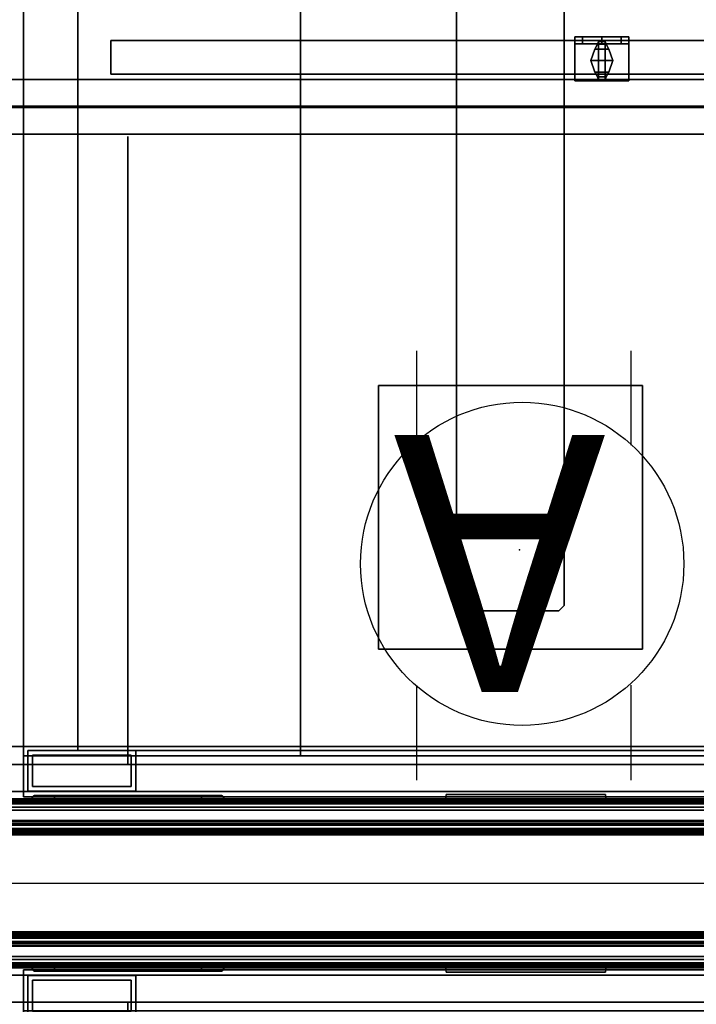
# Model space of a CAD drawing. Units: inches. Extents: x -2 to 154, y -6 to 124.
# Drawn here: x 130 to 143, y 60 to 78 of the extents above; entities that cross this region are included whole.
import ezdxf

# ---------------------------------------------------------------- set-up
doc = ezdxf.new("R2010")
doc.units = ezdxf.units.IN
doc.header["$MEASUREMENT"] = 0
for name, color, linetype in [('ELEC', 1, 'Continuous'), ('PHWALL', 7, 'Continuous'), ('PHWALL-RACEWAY', 7, 'Continuous'), ('STORAGE', 4, 'Continuous'), ('STORAGE-BASE', 4, 'Continuous'), ('STORAGE-DOOR', 4, 'Continuous'), ('STORAGE-END', 4, 'Continuous'), ('STORAGE-LOCK', 4, 'Continuous'), ('STORAGE-PULL', 4, 'Continuous'), ('STORAGE-SUPPORT', 4, 'Continuous'), ('STORAGE-TOPLAMINATE', 4, 'Continuous'), ('TILE', 3, 'Continuous'), ('TILE-HOOK', 3, 'Continuous'), ('TILE-REVEAL', 3, 'Continuous'), ('TOPCAP', 6, 'Continuous'), ('WKSURF-LAM', 6, 'Continuous'), ('WKSURF-TOPEDGE', 6, 'Continuous')]:
    doc.layers.add(name, color=color, linetype=linetype)
doc.styles.get("Standard").update_dxf_attribs({"font": 'arial.ttf'})

# ---------------------------------------------------------------- blocks, each defined once
blk = doc.blocks.new('VFT110_6836J_0T')
at = {"layer": 'PHWALL'}
for points in [[(0, -0.54, 4), (36, -0.54, 4), (36, -2.54, 4), (0, -2.54, 4)], [(36, -0.54, 65.395), (0, -0.54, 65.395), (0, -2.54, 65.395), (36, -2.54, 65.395)], [(34.25, -2.54, 5.295), (34.25, -0.54, 5.295), (1.75, -0.54, 5.295), (1.75, -2.54, 5.295)], [(34.25, -0.54, 4), (1.75, -0.54, 4), (1.75, -0.54, 5.295), (34.25, -0.54, 5.295)], [(34.25, -0.54, 64.1), (1.75, -0.54, 64.1), (1.75, -0.54, 65.395), (34.25, -0.54, 65.395)], [(34.25, -0.54, 64.1), (34.25, -2.54, 64.1), (1.75, -2.54, 64.1), (1.75, -0.54, 64.1)], [(34.25, -2.54, 5.295), (1.75, -2.54, 5.295), (1.75, -2.54, 4), (34.25, -2.54, 4)], [(1.75, -2.54, 64.1), (34.25, -2.54, 64.1), (34.25, -2.54, 65.395), (1.75, -2.54, 65.395)]]:
    blk.add_3dface(points, dxfattribs=at)
at = {"layer": 'PHWALL-RACEWAY'}
for points in [[(0.045, 0, 0.688), (0.045, 0, 3.862), (35.955, 0, 3.862), (35.955, 0, 0.688)], [(0.045, 0, 0.688), (35.955, 0, 0.688), (35.955, -0.125, 0.562), (0.045, -0.125, 0.562)], [(0.045, -0.125, 3.987), (35.955, -0.125, 3.987), (35.955, 0, 3.862), (0.045, 0, 3.862)], [(16.198, 0.01, 1.376), (16.198, 0.01, 3.051), (16.258, 0.09, 3.051), (16.258, 0.09, 1.376)], [(19.364, 0.01, 0.938), (16.636, 0.01, 0.938), (16.636, 0.09, 0.997), (19.364, 0.09, 0.997)], [(16.636, 0.01, 3.489), (19.364, 0.01, 3.489), (19.364, 0.09, 3.43), (16.636, 0.09, 3.43)], [(19.802, 0.01, 3.051), (19.802, 0.01, 1.376), (19.742, 0.09, 1.376), (19.742, 0.09, 3.051)], [(23.904, 0.11, 1.294), (23.894, 0.01, 1.283), (23.894, 0.01, 3.184), (23.904, 0.11, 3.173)], [(26.876, 0.01, 1.283), (23.894, 0.01, 1.283), (23.904, 0.11, 1.294), (26.866, 0.11, 1.294)], [(23.904, 0.11, 3.173), (23.894, 0.01, 3.184), (26.876, 0.01, 3.184), (26.866, 0.11, 3.173)], [(23.904, 0.11, 1.294), (23.904, 0.11, 3.173), (26.866, 0.11, 3.173), (26.866, 0.11, 1.294)], [(26.876, 0.01, 1.283), (26.866, 0.11, 1.294), (26.866, 0.11, 3.173), (26.876, 0.01, 3.184)], [(0.045, -0.375, 0.562), (0.045, -0.125, 0.562), (35.955, -0.125, 0.562), (35.955, -0.375, 0.562)], [(0.045, -0.125, 3.987), (0.045, -0.375, 3.987), (35.955, -0.375, 3.987), (35.955, -0.125, 3.987)], [(0.045, -0.375, 0.562), (35.955, -0.375, 0.562), (35.955, -0.375, 1), (0.045, -0.375, 1)], [(0.045, -0.375, 3.562), (35.955, -0.375, 3.562), (35.955, -0.375, 3.987), (0.045, -0.375, 3.987)], [(35.955, -2.955, 0.562), (0.045, -2.955, 0.562), (0.045, -2.705, 0.562), (35.955, -2.705, 0.562)], [(35.955, -2.705, 1), (35.955, -2.705, 0.562), (0.045, -2.705, 0.562), (0.045, -2.705, 1)], [(35.955, -2.705, 3.987), (35.955, -2.705, 3.562), (0.045, -2.705, 3.562), (0.045, -2.705, 3.987)], [(35.955, -2.705, 3.987), (0.045, -2.705, 3.987), (0.045, -2.955, 3.987), (35.955, -2.955, 3.987)], [(35.955, -2.955, 0.562), (35.955, -3.08, 0.688), (0.045, -3.08, 0.688), (0.045, -2.955, 0.562)], [(35.955, -3.08, 3.862), (35.955, -2.955, 3.987), (0.045, -2.955, 3.987), (0.045, -3.08, 3.862)], [(35.955, -3.08, 3.862), (0.045, -3.08, 3.862), (0.045, -3.08, 0.688), (35.955, -3.08, 0.688)], [(16.198, -3.09, 3.051), (16.198, -3.09, 1.376), (16.258, -3.17, 1.376), (16.258, -3.17, 3.051)], [(16.636, -3.09, 0.938), (19.364, -3.09, 0.938), (19.364, -3.17, 0.997), (16.636, -3.17, 0.997)], [(19.364, -3.09, 3.489), (16.636, -3.09, 3.489), (16.636, -3.17, 3.43), (19.364, -3.17, 3.43)], [(19.802, -3.09, 1.376), (19.802, -3.09, 3.051), (19.742, -3.17, 3.051), (19.742, -3.17, 1.376)], [(23.894, -3.09, 3.184), (23.894, -3.09, 1.283), (23.904, -3.19, 1.294), (23.904, -3.19, 3.173)], [(23.904, -3.19, 1.294), (23.894, -3.09, 1.283), (26.876, -3.09, 1.283), (26.866, -3.19, 1.294)], [(26.876, -3.09, 3.184), (23.894, -3.09, 3.184), (23.904, -3.19, 3.173), (26.866, -3.19, 3.173)], [(26.866, -3.19, 3.173), (26.866, -3.19, 1.294), (26.876, -3.09, 1.283), (26.876, -3.09, 3.184)], [(26.866, -3.19, 3.173), (23.904, -3.19, 3.173), (23.904, -3.19, 1.294), (26.866, -3.19, 1.294)]]:
    blk.add_3dface(points, dxfattribs=at)
for points, invisible_edges in [([(16.257, 0.01, 1.156), (16.198, 0.01, 1.376), (16.258, 0.09, 1.376), (16.309, 0.09, 1.186)], 8), ([(16.198, 0.01, 3.051), (16.257, 0.01, 3.271), (16.309, 0.09, 3.241), (16.258, 0.09, 3.051)], 2), ([(16.417, 0.01, 0.996), (16.257, 0.01, 1.156), (16.309, 0.09, 1.186), (16.447, 0.09, 1.048)], 10), ([(16.257, 0.01, 3.271), (16.417, 0.01, 3.431), (16.447, 0.09, 3.379), (16.309, 0.09, 3.241)], 10), ([(16.448, 0.09, 1.641), (16.258, 0.09, 1.376), (16.258, 0.09, 3.051), (16.448, 0.09, 2.786)], 5), ([(16.492, 0.09, 1.477), (16.309, 0.09, 1.186), (16.258, 0.09, 1.376), (16.448, 0.09, 1.641)], 5), ([(16.258, 0.09, 3.051), (16.309, 0.09, 3.241), (16.492, 0.09, 2.95), (16.448, 0.09, 2.786)], 10), ([(16.612, 0.09, 1.356), (16.447, 0.09, 1.048), (16.309, 0.09, 1.186), (16.492, 0.09, 1.477)], 5), ([(16.309, 0.09, 3.241), (16.447, 0.09, 3.379), (16.612, 0.09, 3.071), (16.492, 0.09, 2.95)], 10), ([(16.636, 0.01, 0.938), (16.417, 0.01, 0.996), (16.447, 0.09, 1.048), (16.636, 0.09, 0.997)], 2), ([(16.417, 0.01, 3.431), (16.636, 0.01, 3.489), (16.636, 0.09, 3.43), (16.447, 0.09, 3.379)], 8), ([(16.776, 0.09, 1.313), (16.636, 0.09, 0.997), (16.447, 0.09, 1.048), (16.612, 0.09, 1.356)], 5), ([(16.447, 0.09, 3.379), (16.636, 0.09, 3.43), (16.776, 0.09, 3.114), (16.612, 0.09, 3.071)], 10), ([(16.492, 0.09, 2.95), (16.492, 0.09, 1.477), (16.448, 0.09, 1.641), (16.448, 0.09, 2.786)], 1), ([(16.492, 0.09, 2.95), (16.612, 0.09, 3.071), (16.612, 0.09, 1.356), (16.492, 0.09, 1.477)], 10), ([(16.776, 0.09, 3.114), (16.776, 0.09, 1.313), (16.612, 0.09, 1.356), (16.612, 0.09, 3.071)], 5), ([(19.224, 0.09, 1.313), (19.364, 0.09, 0.997), (16.636, 0.09, 0.997), (16.776, 0.09, 1.313)], 5), ([(16.776, 0.09, 3.114), (16.636, 0.09, 3.43), (19.364, 0.09, 3.43), (19.224, 0.09, 3.114)], 5), ([(16.776, 0.09, 3.114), (19.224, 0.09, 3.114), (19.224, 0.09, 1.313), (16.776, 0.09, 1.313)], 10), ([(19.388, 0.09, 3.071), (19.388, 0.09, 1.356), (19.224, 0.09, 1.313), (19.224, 0.09, 3.114)], 5), ([(19.388, 0.09, 1.356), (19.553, 0.09, 1.048), (19.364, 0.09, 0.997), (19.224, 0.09, 1.313)], 5), ([(19.224, 0.09, 3.114), (19.364, 0.09, 3.43), (19.553, 0.09, 3.379), (19.388, 0.09, 3.071)], 5), ([(19.364, 0.01, 0.938), (19.364, 0.09, 0.997), (19.553, 0.09, 1.048), (19.583, 0.01, 0.996)], 4), ([(19.364, 0.01, 3.489), (19.583, 0.01, 3.431), (19.553, 0.09, 3.379), (19.364, 0.09, 3.43)], 2), ([(19.388, 0.09, 3.071), (19.508, 0.09, 2.95), (19.508, 0.09, 1.477), (19.388, 0.09, 1.356)], 10), ([(19.508, 0.09, 1.477), (19.691, 0.09, 1.186), (19.553, 0.09, 1.048), (19.388, 0.09, 1.356)], 5), ([(19.388, 0.09, 3.071), (19.553, 0.09, 3.379), (19.691, 0.09, 3.241), (19.508, 0.09, 2.95)], 5), ([(19.552, 0.09, 2.786), (19.552, 0.09, 1.641), (19.508, 0.09, 1.477), (19.508, 0.09, 2.95)], 4), ([(19.552, 0.09, 1.641), (19.742, 0.09, 1.376), (19.691, 0.09, 1.186), (19.508, 0.09, 1.477)], 5), ([(19.508, 0.09, 2.95), (19.691, 0.09, 3.241), (19.742, 0.09, 3.051), (19.552, 0.09, 2.786)], 5), ([(19.552, 0.09, 2.786), (19.742, 0.09, 3.051), (19.742, 0.09, 1.376), (19.552, 0.09, 1.641)], 5), ([(19.583, 0.01, 0.996), (19.553, 0.09, 1.048), (19.691, 0.09, 1.186), (19.743, 0.01, 1.156)], 5), ([(19.583, 0.01, 3.431), (19.743, 0.01, 3.271), (19.691, 0.09, 3.241), (19.553, 0.09, 3.379)], 10), ([(19.743, 0.01, 1.156), (19.691, 0.09, 1.186), (19.742, 0.09, 1.376), (19.802, 0.01, 1.376)], 1), ([(19.743, 0.01, 3.271), (19.802, 0.01, 3.051), (19.742, 0.09, 3.051), (19.691, 0.09, 3.241)], 8), ([(16.257, -3.09, 1.156), (16.309, -3.17, 1.186), (16.258, -3.17, 1.376), (16.198, -3.09, 1.376)], 1), ([(16.257, -3.09, 3.271), (16.198, -3.09, 3.051), (16.258, -3.17, 3.051), (16.309, -3.17, 3.241)], 8), ([(16.417, -3.09, 0.996), (16.447, -3.17, 1.048), (16.309, -3.17, 1.186), (16.257, -3.09, 1.156)], 5), ([(16.417, -3.09, 3.431), (16.257, -3.09, 3.271), (16.309, -3.17, 3.241), (16.447, -3.17, 3.379)], 10), ([(16.636, -3.09, 0.938), (16.636, -3.17, 0.997), (16.447, -3.17, 1.048), (16.417, -3.09, 0.996)], 4), ([(16.636, -3.09, 3.489), (16.417, -3.09, 3.431), (16.447, -3.17, 3.379), (16.636, -3.17, 3.43)], 2), ([(19.364, -3.09, 0.938), (19.583, -3.09, 0.996), (19.553, -3.17, 1.048), (19.364, -3.17, 0.997)], 2), ([(19.583, -3.09, 3.431), (19.364, -3.09, 3.489), (19.364, -3.17, 3.43), (19.553, -3.17, 3.379)], 8), ([(19.583, -3.09, 0.996), (19.743, -3.09, 1.156), (19.691, -3.17, 1.186), (19.553, -3.17, 1.048)], 10), ([(19.743, -3.09, 3.271), (19.583, -3.09, 3.431), (19.553, -3.17, 3.379), (19.691, -3.17, 3.241)], 10), ([(19.743, -3.09, 1.156), (19.802, -3.09, 1.376), (19.742, -3.17, 1.376), (19.691, -3.17, 1.186)], 8), ([(19.802, -3.09, 3.051), (19.743, -3.09, 3.271), (19.691, -3.17, 3.241), (19.742, -3.17, 3.051)], 2), ([(16.448, -3.17, 2.786), (16.258, -3.17, 3.051), (16.258, -3.17, 1.376), (16.448, -3.17, 1.641)], 5), ([(16.448, -3.17, 1.641), (16.258, -3.17, 1.376), (16.309, -3.17, 1.186), (16.492, -3.17, 1.477)], 5), ([(16.492, -3.17, 2.95), (16.309, -3.17, 3.241), (16.258, -3.17, 3.051), (16.448, -3.17, 2.786)], 5), ([(16.492, -3.17, 1.477), (16.309, -3.17, 1.186), (16.447, -3.17, 1.048), (16.612, -3.17, 1.356)], 5), ([(16.612, -3.17, 3.071), (16.447, -3.17, 3.379), (16.309, -3.17, 3.241), (16.492, -3.17, 2.95)], 5), ([(16.612, -3.17, 1.356), (16.447, -3.17, 1.048), (16.636, -3.17, 0.997), (16.776, -3.17, 1.313)], 5), ([(16.776, -3.17, 3.114), (16.636, -3.17, 3.43), (16.447, -3.17, 3.379), (16.612, -3.17, 3.071)], 5), ([(16.448, -3.17, 2.786), (16.448, -3.17, 1.641), (16.492, -3.17, 1.477), (16.492, -3.17, 2.95)], 4), ([(16.612, -3.17, 3.071), (16.492, -3.17, 2.95), (16.492, -3.17, 1.477), (16.612, -3.17, 1.356)], 10), ([(16.612, -3.17, 3.071), (16.612, -3.17, 1.356), (16.776, -3.17, 1.313), (16.776, -3.17, 3.114)], 5), ([(16.776, -3.17, 1.313), (16.636, -3.17, 0.997), (19.364, -3.17, 0.997), (19.224, -3.17, 1.313)], 5), ([(19.224, -3.17, 3.114), (19.364, -3.17, 3.43), (16.636, -3.17, 3.43), (16.776, -3.17, 3.114)], 5), ([(19.224, -3.17, 3.114), (16.776, -3.17, 3.114), (16.776, -3.17, 1.313), (19.224, -3.17, 1.313)], 10), ([(19.224, -3.17, 3.114), (19.224, -3.17, 1.313), (19.388, -3.17, 1.356), (19.388, -3.17, 3.071)], 5), ([(19.224, -3.17, 1.313), (19.364, -3.17, 0.997), (19.553, -3.17, 1.048), (19.388, -3.17, 1.356)], 5), ([(19.553, -3.17, 3.379), (19.364, -3.17, 3.43), (19.224, -3.17, 3.114), (19.388, -3.17, 3.071)], 10), ([(19.508, -3.17, 2.95), (19.388, -3.17, 3.071), (19.388, -3.17, 1.356), (19.508, -3.17, 1.477)], 10), ([(19.388, -3.17, 1.356), (19.553, -3.17, 1.048), (19.691, -3.17, 1.186), (19.508, -3.17, 1.477)], 5), ([(19.691, -3.17, 3.241), (19.553, -3.17, 3.379), (19.388, -3.17, 3.071), (19.508, -3.17, 2.95)], 10), ([(19.508, -3.17, 2.95), (19.508, -3.17, 1.477), (19.552, -3.17, 1.641), (19.552, -3.17, 2.786)], 1), ([(19.508, -3.17, 1.477), (19.691, -3.17, 1.186), (19.742, -3.17, 1.376), (19.552, -3.17, 1.641)], 5), ([(19.742, -3.17, 3.051), (19.691, -3.17, 3.241), (19.508, -3.17, 2.95), (19.552, -3.17, 2.786)], 10), ([(19.552, -3.17, 1.641), (19.742, -3.17, 1.376), (19.742, -3.17, 3.051), (19.552, -3.17, 2.786)], 5)]:
    blk.add_3dface(points, dxfattribs=dict(at, invisible_edges=invisible_edges))
blk = doc.blocks.new('VFT112_36AP_0T')
at = {"layer": 'TOPCAP'}
for points in [[(0.087, 0, 0.54), (35.913, 0, 0.54), (35.913, 0, 0.29), (0.087, 0, 0.29)], [(0.087, 0, 0.29), (35.913, 0, 0.29), (35.913, -3.081, 0.29), (0.087, -3.081, 0.29)], [(35.913, 0, 0.54), (0.087, 0, 0.54), (0.087, -0.016, 0.602), (35.913, -0.016, 0.602)], [(35.913, -0.016, 0.602), (0.087, -0.016, 0.602), (0.087, -0.062, 0.648), (35.913, -0.062, 0.648)], [(35.913, -0.062, 0.648), (0.087, -0.062, 0.648), (0.087, -0.125, 0.665), (35.913, -0.125, 0.665)], [(0.087, -0.125, 0.665), (0.087, -2.956, 0.665), (35.913, -2.956, 0.665), (35.913, -0.125, 0.665)], [(0.087, -2.956, 0.665), (0.087, -3.018, 0.648), (35.913, -3.018, 0.648), (35.913, -2.956, 0.665)], [(0.087, -3.018, 0.648), (0.087, -3.064, 0.602), (35.913, -3.064, 0.602), (35.913, -3.018, 0.648)], [(0.087, -3.064, 0.602), (0.087, -3.081, 0.54), (35.913, -3.081, 0.54), (35.913, -3.064, 0.602)], [(35.913, -3.081, 0.54), (0.087, -3.081, 0.54), (0.087, -3.081, 0.29), (35.913, -3.081, 0.29)]]:
    blk.add_3dface(points, dxfattribs=at)
blk = doc.blocks.new('VFT180_6336T_0T')
at = {"layer": 'TILE'}
for points in [[(0.26, 0.432, 0.044), (0.26, 0.432, 62.796), (35.74, 0.432, 62.796), (35.74, 0.432, 0.044)], [(35.74, 0.057, 0.044), (0.26, 0.057, 0.044), (0.26, 0.432, 0.044), (35.74, 0.432, 0.044)], [(0.26, 0.432, 62.796), (0.26, 0.057, 62.796), (35.74, 0.057, 62.796), (35.74, 0.432, 62.796)], [(35.74, 0.057, 0.044), (35.74, 0.057, 62.796), (0.26, 0.057, 62.796), (0.26, 0.057, 0.044)]]:
    blk.add_3dface(points, dxfattribs=at)
at = {"layer": 'TILE-HOOK'}
for points in [[(35.365, 0.642, 63.144), (0.635, 0.642, 63.144), (0.635, 0.592, 63.23), (35.365, 0.592, 63.23)], [(35.365, 0.642, 63.144), (35.365, 0.615, 63.13), (0.635, 0.615, 63.13), (0.635, 0.642, 63.144)], [(35.365, 0.567, 63.214), (0.635, 0.565, 63.216), (0.635, 0.615, 63.13), (35.365, 0.615, 63.13)], [(35.365, 0.614, 63.394), (0.635, 0.614, 63.394), (0.635, 0.61, 63.449), (35.365, 0.61, 63.449)], [(35.365, 0.585, 63.278), (0.635, 0.585, 63.278), (0.635, 0.614, 63.394), (35.365, 0.614, 63.394)], [(35.365, 0.61, 63.449), (0.635, 0.61, 63.449), (0.635, 0.576, 63.493), (35.365, 0.576, 63.493)], [(35.365, 0.585, 63.278), (35.365, 0.592, 63.23), (0.635, 0.592, 63.23), (0.635, 0.585, 63.278)], [(35.365, 0.584, 63.401), (0.635, 0.584, 63.401), (0.635, 0.556, 63.285), (35.365, 0.556, 63.285)], [(35.365, 0.584, 63.401), (35.365, 0.573, 63.455), (0.635, 0.573, 63.455), (0.635, 0.584, 63.401)], [(35.365, 0.576, 63.493), (0.635, 0.576, 63.493), (0.635, 0.523, 63.509), (35.365, 0.523, 63.509)], [(0.635, 0.573, 63.455), (0.635, 0.523, 63.479), (35.365, 0.523, 63.479), (35.365, 0.573, 63.455)], [(35.365, 0.567, 63.214), (35.365, 0.556, 63.285), (0.635, 0.556, 63.285), (0.635, 0.565, 63.216)], [(35.365, 0.463, 63.479), (0.635, 0.463, 63.479), (0.635, 0.523, 63.479), (35.365, 0.523, 63.479)], [(0.635, 0.463, 63.509), (35.365, 0.463, 63.509), (35.365, 0.523, 63.509), (0.635, 0.523, 63.509)], [(35.365, 0.463, 63.479), (35.365, 0.463, 63.089), (0.635, 0.463, 63.089), (0.635, 0.463, 63.479)], [(0.635, 0.463, 63.509), (0.635, 0.433, 63.479), (35.365, 0.433, 63.479), (35.365, 0.463, 63.509)], [(35.365, 0.393, 62.994), (0.635, 0.393, 62.994), (0.635, 0.433, 62.954), (35.365, 0.433, 62.954)], [(0.635, 0.433, 63.099), (35.365, 0.433, 63.099), (35.365, 0.433, 63.479), (0.635, 0.433, 63.479)], [(0.635, 0.433, 63.099), (0.635, 0.393, 63.059), (35.365, 0.393, 63.059), (35.365, 0.433, 63.099)], [(35.365, 0.433, 62.274), (35.365, 0.433, 62.954), (0.635, 0.433, 62.954), (0.635, 0.433, 62.274)], [(35.365, 0.393, 62.994), (35.365, 0.181, 62.994), (0.635, 0.181, 62.994), (0.635, 0.393, 62.994)], [(0.635, 0.181, 63.059), (35.365, 0.181, 63.059), (35.365, 0.393, 63.059), (0.635, 0.393, 63.059)]]:
    blk.add_3dface(points, dxfattribs=at)
at = {"layer": 'TILE-REVEAL'}
for points in [[(35.74, 0.393, 62.964), (35.74, 0.026, 62.964), (0.26, 0.026, 62.964), (0.26, 0.393, 62.964)], [(0.26, 0.026, 63.089), (35.74, 0.026, 63.089), (35.74, 0.393, 63.089), (0.26, 0.393, 63.089)], [(0.26, -0.002, 63.043), (0.26, 0.026, 63.059), (35.74, 0.026, 63.059), (35.74, -0.002, 63.043)], [(0.26, 0.026, 62.994), (0.26, -0.002, 63.011), (35.74, -0.002, 63.011), (35.74, 0.026, 62.994)], [(0.26, -0.028, 62.996), (0.26, 0.026, 62.964), (35.74, 0.026, 62.964), (35.74, -0.028, 62.996)], [(0.26, 0.026, 63.089), (0.26, -0.028, 63.058), (35.74, -0.028, 63.058), (35.74, 0.026, 63.089)], [(0.26, -0.002, 63.011), (0.26, -0.002, 63.043), (35.74, -0.002, 63.043), (35.74, -0.002, 63.011)], [(0.26, -0.028, 63.058), (0.26, -0.028, 62.996), (35.74, -0.028, 62.996), (35.74, -0.028, 63.058)]]:
    blk.add_3dface(points, dxfattribs=at)
blk = doc.blocks.new('VFT150_36_0P')
at = {"layer": 'ELEC', "linetype": 'Continuous'}
blk.add_line((1, -1.54), (35.000032, -1.54), dxfattribs=at)
blk = doc.blocks.new('VFT155_A_0P')
at = {"layer": 'ELEC', "linetype": 'Continuous'}
for p, q in [((-2.065653, 2.507694), (-2.065653, 4.273338)), ((1.903119, 4.273338), (1.903119, 2.523354)), ((-2.065653, -3.695418), (-2.065653, -1.945434)), ((1.903119, -2.007918), (1.903119, -3.695418))]:
    blk.add_line(p, q, dxfattribs=at)
blk.add_circle((-0.050025, 0.257694), 3, dxfattribs=at)
at = {"layer": 'ELEC'}
blk.add_point((0, 0), dxfattribs=at)
blk.add_text('A', height=4.771908, dxfattribs=at).set_placement((-1.609924, -2.132934))
blk = doc.blocks.new('VFTS10_2472LF_0T')
at = {"layer": 'WKSURF-LAM'}
for points in [[(71.94, -1, -1.165), (71.94, -24, -1.165), (0.06, -24, -1.165), (0.06, -1, -1.165)], [(71.94, -1), (0.06, -1), (0.06, -24), (71.94, -24)]]:
    blk.add_3dface(points, dxfattribs=at)
at = {"layer": 'WKSURF-TOPEDGE'}
blk.add_3dface([(0.06, -1), (71.94, -1), (71.94, -1, -1.165), (0.06, -1, -1.165)], dxfattribs=at)
blk = doc.blocks.new('VFT410_136PL_0T')
at = {"layer": 'STORAGE'}
for points in [[(0.245, -0.166, -14.75), (35.755, -0.166, -14.75), (35.755, -0.166, -13.75), (0.245, -0.166, -13.75)], [(0.245, -0.166, -14.75), (0.245, -0.666, -14.75), (35.755, -0.666, -14.75), (35.755, -0.166, -14.75)], [(0.245, -12.866, -13.75), (0.245, -0.166, -13.75), (35.755, -0.166, -13.75), (35.755, -12.866, -13.75)], [(35.755, -0.166, -1), (0.245, -0.166, -1), (0.245, -0.166), (35.755, -0.166)], [(35.755, -0.166, -1), (35.755, -0.666, -1), (0.245, -0.666, -1), (0.245, -0.166, -1)], [(35.755, -12.866), (35.755, -0.166), (0.245, -0.166), (0.245, -12.866)], [(0.245, -12.366, -14.75), (0.245, -12.866, -14.75), (35.755, -12.866, -14.75), (35.755, -12.366, -14.75)], [(35.755, -12.366, -1), (35.755, -12.866, -1), (0.245, -12.866, -1), (0.245, -12.366, -1)], [(0.245, -12.866, -13.75), (35.755, -12.866, -13.75), (35.755, -12.866, -14.75), (0.245, -12.866, -14.75)], [(35.755, -12.866), (0.245, -12.866), (0.245, -12.866, -1), (35.755, -12.866, -1)], [(0.245, -12.885, -14.75), (0.245, -12.885, -13.75), (35.755, -12.885, -13.75), (35.755, -12.885, -14.75)], [(0.245, -12.885, -14.75), (35.755, -12.885, -14.75), (35.755, -13.385, -14.75), (0.245, -13.385, -14.75)], [(0.245, -13.385, -13.75), (35.755, -13.385, -13.75), (35.755, -12.885, -13.75), (0.245, -12.885, -13.75)], [(35.755, -12.885), (35.755, -12.885, -1), (0.245, -12.885, -1), (0.245, -12.885)], [(35.755, -13.385, -1), (0.245, -13.385, -1), (0.245, -12.885, -1), (35.755, -12.885, -1)], [(35.755, -12.885), (0.245, -12.885), (0.245, -13.385), (35.755, -13.385)], [(0.245, -13.385, -14.375), (0.245, -13.385, -14.75), (35.755, -13.385, -14.75), (35.755, -13.385, -14.375)], [(0.245, -13.385, -13.75), (0.245, -13.385, -14), (35.755, -13.385, -14), (35.755, -13.385, -13.75)], [(35.755, -13.385, -1), (35.755, -13.385, -0.75), (0.245, -13.385, -0.75), (0.245, -13.385, -1)], [(35.755, -13.385, -0.375), (35.755, -13.385), (0.245, -13.385), (0.245, -13.385, -0.375)]]:
    blk.add_3dface(points, dxfattribs=at)
at = {"layer": 'STORAGE-DOOR'}
for points in [[(18.314, -13.484), (18.314, -13.484, -14.75), (0.095, -13.484, -14.75), (0.095, -13.484)], [(18.314, -14.109, -14.75), (0.095, -14.109, -14.75), (0.095, -13.484, -14.75), (18.314, -13.484, -14.75)], [(18.314, -13.484), (0.095, -13.484), (0.095, -14.109), (18.314, -14.109)], [(18.314, -13.484), (18.314, -14.109), (18.314, -14.109, -14.75), (18.314, -13.484, -14.75)], [(18.314, -14.109, -14.75), (18.314, -14.109), (0.095, -14.109), (0.095, -14.109, -14.75)]]:
    blk.add_3dface(points, dxfattribs=at)
at = {"layer": 'STORAGE-END'}
for points in [[(18, -0.666, -0.031), (18, -0.666, -13.75), (18, -12.327, -13.75), (18, -12.327, -0.031)], [(17.625, -12.365, -13.75), (18.375, -12.365, -13.75), (18.375, -12.365, -0.25), (17.625, -12.365, -0.25)]]:
    blk.add_3dface(points, dxfattribs=at)
at = {"layer": 'STORAGE-LOCK'}
for points in [[(8.704, -14.047, -12.81), (8.704, -14.172, -12.81), (8.845, -14.172, -12.451), (8.845, -14.047, -12.451)], [(8.845, -14.047, -13.169), (8.845, -14.172, -13.169), (8.704, -14.172, -12.81), (8.704, -14.047, -12.81)], [(9.204, -14.047, -13.31), (9.204, -14.172, -13.31), (8.845, -14.172, -13.169), (8.845, -14.047, -13.169)], [(8.845, -14.047, -12.451), (8.845, -14.172, -12.451), (9.204, -14.172, -12.31), (9.204, -14.047, -12.31)], [(9.564, -14.047, -13.169), (9.564, -14.172, -13.169), (9.204, -14.172, -13.31), (9.204, -14.047, -13.31)], [(9.204, -14.047, -12.31), (9.204, -14.172, -12.31), (9.564, -14.172, -12.451), (9.564, -14.047, -12.451)], [(9.564, -14.047, -12.451), (9.564, -14.172, -12.451), (9.704, -14.172, -12.81), (9.704, -14.047, -12.81)], [(9.704, -14.047, -12.81), (9.704, -14.172, -12.81), (9.564, -14.172, -13.169), (9.564, -14.047, -13.169)]]:
    blk.add_3dface(points, dxfattribs=at)
for points, invisible_edges in [([(8.704, -14.172, -12.81), (9.564, -14.172, -13.169), (9.704, -14.172, -12.81), (8.845, -14.172, -12.451)], 5), ([(8.704, -14.172, -12.81), (8.845, -14.172, -13.169), (9.204, -14.172, -13.31), (9.564, -14.172, -13.169)], 8), ([(9.204, -14.172, -12.31), (8.845, -14.172, -12.451), (9.704, -14.172, -12.81), (9.564, -14.172, -12.451)], 2)]:
    blk.add_3dface(points, dxfattribs=dict(at, invisible_edges=invisible_edges))
at = {"layer": 'STORAGE-PULL'}
for points in [[(8.704, -13.359, -14.875), (8.704, -14.109, -14.875), (8.704, -14.109, -14.75), (8.704, -13.359, -14.75)], [(9.704, -13.359, -14.75), (8.704, -13.359, -14.75), (8.704, -14.109, -14.75), (9.704, -14.109, -14.75)], [(8.998, -13.734, -15.656), (9.075, -13.519, -15.589), (9.334, -13.519, -15.589), (9.41, -13.734, -15.656)], [(9.075, -13.519, -15.589), (9.125, -13.43, -15.501), (9.284, -13.43, -15.501), (9.334, -13.519, -15.589)], [(9.125, -13.43, -15.501), (9.142, -13.378, -15.4), (9.267, -13.378, -15.4), (9.284, -13.43, -15.501)], [(9.142, -13.359, -15.292), (9.267, -13.359, -15.292), (9.267, -13.378, -15.4), (9.142, -13.378, -15.4)], [(9.704, -13.359, -14.75), (9.704, -14.109, -14.75), (9.704, -14.109, -14.875), (9.704, -13.359, -14.875)], [(9.334, -13.949, -15.589), (9.075, -13.949, -15.589), (8.998, -13.734, -15.656), (9.41, -13.734, -15.656)], [(9.284, -14.038, -15.501), (9.125, -14.038, -15.501), (9.075, -13.949, -15.589), (9.334, -13.949, -15.589)], [(9.267, -14.09, -15.4), (9.142, -14.09, -15.4), (9.125, -14.038, -15.501), (9.284, -14.038, -15.501)], [(9.267, -14.09, -15.4), (9.267, -14.109, -15.292), (9.142, -14.109, -15.292), (9.142, -14.09, -15.4)]]:
    blk.add_3dface(points, dxfattribs=at)
for points, invisible_edges in [([(9.704, -13.359, -14.875), (8.704, -13.359, -14.875), (8.704, -13.359, -14.75), (9.704, -13.359, -14.75)], 1), ([(9.492, -13.359, -14.93), (8.917, -13.359, -14.93), (8.704, -13.359, -14.875), (9.704, -13.359, -14.875)], 5), ([(8.704, -13.359, -14.875), (8.917, -13.359, -14.93), (8.917, -14.109, -14.93), (8.704, -14.109, -14.875)], 2), ([(9.332, -13.359, -15.082), (9.077, -13.359, -15.082), (8.917, -13.359, -14.93), (9.492, -13.359, -14.93)], 5), ([(9.077, -13.359, -15.082), (9.077, -14.109, -15.082), (8.917, -14.109, -14.93), (8.917, -13.359, -14.93)], 5), ([(9.075, -13.519, -15.589), (8.998, -13.734, -15.656), (8.998, -13.734, -15.656), (9.075, -13.949, -15.589)], 8), ([(9.075, -13.519, -15.589), (9.075, -13.949, -15.589), (9.125, -14.038, -15.501), (9.125, -13.43, -15.501)], 5), ([(9.077, -13.359, -15.082), (9.142, -13.359, -15.292), (9.142, -14.109, -15.292), (9.077, -14.109, -15.082)], 8), ([(9.267, -13.359, -15.292), (9.142, -13.359, -15.292), (9.077, -13.359, -15.082), (9.332, -13.359, -15.082)], 4), ([(9.142, -13.378, -15.4), (9.125, -13.43, -15.501), (9.125, -14.038, -15.501), (9.142, -14.09, -15.4)], 10), ([(9.142, -13.378, -15.4), (9.142, -14.09, -15.4), (9.142, -14.109, -15.292), (9.142, -13.359, -15.292)], 1), ([(9.267, -13.359, -15.292), (9.332, -13.359, -15.082), (9.332, -14.109, -15.082), (9.267, -14.109, -15.292)], 2), ([(9.267, -13.359, -15.292), (9.267, -14.109, -15.292), (9.267, -14.09, -15.4), (9.267, -13.378, -15.4)], 4), ([(9.284, -13.43, -15.501), (9.267, -13.378, -15.4), (9.267, -14.09, -15.4), (9.284, -14.038, -15.501)], 10), ([(9.284, -13.43, -15.501), (9.284, -14.038, -15.501), (9.334, -13.949, -15.589), (9.334, -13.519, -15.589)], 5), ([(9.492, -13.359, -14.93), (9.492, -14.109, -14.93), (9.332, -14.109, -15.082), (9.332, -13.359, -15.082)], 5), ([(9.41, -13.734, -15.656), (9.334, -13.519, -15.589), (9.334, -13.949, -15.589)], 2), ([(9.492, -13.359, -14.93), (9.704, -13.359, -14.875), (9.704, -14.109, -14.875), (9.492, -14.109, -14.93)], 8), ([(8.704, -14.109, -14.75), (8.704, -14.109, -14.875), (9.704, -14.109, -14.875), (9.704, -14.109, -14.75)], 2), ([(8.704, -14.109, -14.875), (8.917, -14.109, -14.93), (9.492, -14.109, -14.93), (9.704, -14.109, -14.875)], 10), ([(8.917, -14.109, -14.93), (9.077, -14.109, -15.082), (9.332, -14.109, -15.082), (9.492, -14.109, -14.93)], 10), ([(9.077, -14.109, -15.082), (9.142, -14.109, -15.292), (9.267, -14.109, -15.292), (9.332, -14.109, -15.082)], 8)]:
    blk.add_3dface(points, dxfattribs=dict(at, invisible_edges=invisible_edges))
blk = doc.blocks.new('VFT410_136PL_1T')
at = {"layer": 'STORAGE'}
for points in [[(0.245, -0.166, -13.75), (0.245, -0.166, -14.75), (35.755, -0.166, -14.75), (35.755, -0.166, -13.75)], [(0.245, -0.666, -14.75), (35.755, -0.666, -14.75), (35.755, -0.166, -14.75), (0.245, -0.166, -14.75)], [(0.245, -0.166, -13.75), (35.755, -0.166, -13.75), (35.755, -12.866, -13.75), (0.245, -12.866, -13.75)], [(35.755, -0.166), (35.755, -0.166, -1), (0.245, -0.166, -1), (0.245, -0.166)], [(35.755, -0.666, -1), (0.245, -0.666, -1), (0.245, -0.166, -1), (35.755, -0.166, -1)], [(35.755, -0.166), (0.245, -0.166), (0.245, -12.866), (35.755, -12.866)]]:
    blk.add_3dface(points, dxfattribs=at)
at = {"layer": 'STORAGE-END'}
blk.add_3dface([(18, -12.327, -13.75), (18, -0.666, -13.75), (18, -0.666, -0.031), (18, -12.327, -0.031)], dxfattribs=at)
blk = doc.blocks.new('2FM73K_60204ABP03L_0T')
at = {"layer": 'STORAGE'}
for points, invisible_edges in [([(29.938, -19.18, 21.688), (0.063, 0, 21.688), (59.937, 0, 21.688), (59.937, -19.18, 21.688)], 1), ([(0.063, -19.935, 21.688), (0.063, 0, 21.688), (29.938, -19.18, 21.688), (29.938, -19.935, 21.688)], 2), ([(29.938, -19.18, 21.751), (59.937, 0, 21.751), (0.063, 0, 21.751), (0.063, -19.935, 21.751)], 9), ([(0.063, -19.935, 21.688), (0.828, -19.935, 21.688), (0.828, -0.82, 21.688), (0.063, -0.06, 21.688)], 4), ([(0.828, -0.82, 4.063), (0.828, -19.935, 4.063), (0.063, -19.935, 4.063), (0.063, -0.06, 4.063)], 8), ([(29.938, -19.935, 21.751), (29.938, -19.18, 21.751), (0.063, -19.935, 21.751)], 2)]:
    blk.add_3dface(points, dxfattribs=dict(at, invisible_edges=invisible_edges))
for points in [[(0.063, 0, 21.751), (0.063, 0, 21.688), (0.063, -19.935, 21.688), (0.063, -19.935, 21.751)], [(0.063, -19.935, 4.063), (0.063, -19.935, 21.688), (0.063, -0.06, 21.688), (0.063, -0.06, 4.063)], [(0.063, -19.935, 21.688), (29.938, -19.935, 21.688), (29.938, -19.935, 21.751), (0.063, -19.935, 21.751)], [(0.063, -19.935, 4.063), (0.828, -19.935, 4.063), (0.828, -19.935, 21.688), (0.063, -19.935, 21.688)]]:
    blk.add_3dface(points, dxfattribs=at)
at = {"layer": 'STORAGE-BASE'}
for points in [[(0.924, -19.855, 4.063), (0.924, -17.855, 4.063), (0.173, -17.855, 4.063), (0.173, -19.855, 4.063)], [(0.173, -19.855, 0.685), (0.173, -17.855, 0.685), (0.924, -17.855, 0.685), (0.924, -19.855, 0.685)], [(0.173, -17.855, 4.063), (0.924, -17.855, 4.063), (0.924, -17.855, 0.685), (0.173, -17.855, 0.685)], [(0.173, -19.855, 0.685), (0.173, -19.855, 4.063), (0.173, -17.855, 4.063), (0.173, -17.855, 0.685)], [(0.839, -19.77, 0.685), (0.839, -17.94, 0.685), (0.258, -17.94, 0.685), (0.258, -19.77, 0.685)], [(0.258, -19.77), (0.258, -17.94), (0.839, -17.94), (0.839, -19.77)], [(0.258, -17.94), (0.258, -17.94, 0.685), (0.839, -17.94, 0.685), (0.839, -17.94)], [(0.258, -19.77, 0.685), (0.258, -17.94, 0.685), (0.258, -17.94), (0.258, -19.77)], [(0.173, -19.855, 4.063), (0.173, -19.855, 0.685), (0.924, -19.855, 0.685), (0.924, -19.855, 4.063)], [(0.258, -19.77, 0.685), (0.258, -19.77), (0.839, -19.77), (0.839, -19.77, 0.685)]]:
    blk.add_3dface(points, dxfattribs=at)
at = {"layer": 'STORAGE-TOPLAMINATE'}
for points in [[(59.937, -19.935, 22.063), (59.937, -0.06, 22.063), (0.063, -0.06, 22.063), (0.063, -19.935, 22.063)], [(0.063, -19.935, 21.813), (0.063, -19.935, 22.063), (0.063, -0.06, 22.063), (0.063, -0.06, 21.813)], [(59.937, -19.935, 21.813), (0.063, -19.935, 21.813), (0.063, -0.06, 21.813), (59.937, -0.06, 21.813)], [(0.063, -19.935, 22.063), (0.063, -19.935, 21.813), (59.937, -19.935, 21.813), (59.937, -19.935, 22.063)]]:
    blk.add_3dface(points, dxfattribs=at)
blk = doc.blocks.new('2FM73K_60204AAP03L_0T')
at = {"layer": 'STORAGE'}
for points, invisible_edges in [([(30.062, -19.18, 21.688), (0.063, -0.06, 21.688), (59.937, -0.06, 21.688), (59.937, -19.935, 21.688)], 9), ([(30.062, -19.18, 21.751), (59.937, -0.06, 21.751), (0.063, -0.06, 21.751), (0.063, -19.18, 21.751)], 1), ([(59.937, -19.935, 21.751), (59.937, -0.06, 21.751), (30.062, -19.18, 21.751), (30.062, -19.935, 21.751)], 2), ([(59.173, -0.82, 21.688), (59.173, -19.935, 21.688), (59.937, -19.935, 21.688), (59.937, -0.06, 21.688)], 8), ([(59.937, -19.935, 4.063), (59.173, -19.935, 4.063), (59.173, -0.82, 4.063), (59.937, -0.06, 4.063)], 4), ([(30.062, -19.935, 21.688), (30.062, -19.18, 21.688), (59.937, -19.935, 21.688)], 2)]:
    blk.add_3dface(points, dxfattribs=dict(at, invisible_edges=invisible_edges))
for points in [[(59.937, -0.06, 21.751), (59.937, -19.935, 21.751), (59.937, -19.935, 21.688), (59.937, -0.06, 21.688)], [(59.937, -19.935, 4.063), (59.937, -0.06, 4.063), (59.937, -0.06, 21.688), (59.937, -19.935, 21.688)], [(31.063, -0.82, 4.063), (59.173, -0.82, 4.063), (59.173, -19.935, 4.063), (31.063, -19.935, 4.063)], [(31.063, -0.82, 5.063), (31.063, -19.935, 5.063), (59.173, -19.935, 5.063), (59.173, -0.82, 5.063)], [(31.063, -0.82, 15.082), (59.173, -0.82, 15.082), (59.173, -14.796, 15.082), (31.063, -14.796, 15.082)], [(31.063, -0.82, 15.883), (31.063, -14.796, 15.883), (59.173, -14.796, 15.883), (59.173, -0.82, 15.883)], [(59.173, -0.82, 5.063), (59.173, -19.935, 5.063), (59.173, -19.935, 4.063), (59.173, -0.82, 4.063)], [(59.173, -0.82, 15.883), (59.173, -14.796, 15.883), (59.173, -14.796, 15.082), (59.173, -0.82, 15.082)], [(59.173, -19.935, 4.063), (59.173, -19.935, 21.688), (59.173, -0.82, 21.688), (59.173, -0.82, 4.063)], [(31.063, -14.796, 15.883), (31.063, -14.796, 15.082), (59.173, -14.796, 15.082), (59.173, -14.796, 15.883)], [(59.937, -19.935, 21.751), (30.062, -19.935, 21.751), (30.062, -19.935, 21.688), (59.937, -19.935, 21.688)], [(59.173, -19.935, 5.063), (31.063, -19.935, 5.063), (31.063, -19.935, 4.063), (59.173, -19.935, 4.063)], [(59.937, -19.935, 21.688), (59.173, -19.935, 21.688), (59.173, -19.935, 4.063), (59.937, -19.935, 4.063)]]:
    blk.add_3dface(points, dxfattribs=at)
at = {"layer": 'STORAGE-BASE'}
for points in [[(0.924, -1.063, 4.063), (0.924, -18.932, 4.063), (59.077, -18.932, 4.063), (59.077, -1.063, 4.063)], [(0.924, -18.932, 3.063), (0.924, -1.063, 3.063), (59.077, -1.063, 3.063), (59.077, -18.932, 3.063)], [(59.077, -18.932, 4.063), (59.077, -18.932, 3.063), (59.077, -1.063, 3.063), (59.077, -1.063, 4.063)], [(59.827, -19.855, 4.063), (59.827, -17.855, 4.063), (59.077, -17.855, 4.063), (59.077, -19.855, 4.063)], [(59.077, -19.855, 0.685), (59.077, -17.855, 0.685), (59.827, -17.855, 0.685), (59.827, -19.855, 0.685)], [(59.077, -17.855, 4.063), (59.827, -17.855, 4.063), (59.827, -17.855, 0.685), (59.077, -17.855, 0.685)], [(59.077, -19.855, 0.685), (59.077, -19.855, 4.063), (59.077, -17.855, 4.063), (59.077, -17.855, 0.685)], [(59.827, -19.855, 4.063), (59.827, -19.855, 0.685), (59.827, -17.855, 0.685), (59.827, -17.855, 4.063)], [(59.742, -19.77, 0.685), (59.742, -17.94, 0.685), (59.162, -17.94, 0.685), (59.162, -19.77, 0.685)], [(59.162, -19.77), (59.162, -17.94), (59.742, -17.94), (59.742, -19.77)], [(59.162, -17.94), (59.162, -17.94, 0.685), (59.742, -17.94, 0.685), (59.742, -17.94)], [(59.162, -19.77, 0.685), (59.162, -17.94, 0.685), (59.162, -17.94), (59.162, -19.77)], [(59.742, -19.77, 0.685), (59.742, -19.77), (59.742, -17.94), (59.742, -17.94, 0.685)], [(0.924, -18.932, 4.063), (0.924, -18.932, 3.063), (59.077, -18.932, 3.063), (59.077, -18.932, 4.063)], [(59.077, -19.855, 4.063), (59.077, -19.855, 0.685), (59.827, -19.855, 0.685), (59.827, -19.855, 4.063)], [(59.162, -19.77, 0.685), (59.162, -19.77), (59.742, -19.77), (59.742, -19.77, 0.685)]]:
    blk.add_3dface(points, dxfattribs=at)
at = {"layer": 'STORAGE-TOPLAMINATE'}
for points in [[(59.937, -19.935, 22.063), (59.937, -0.06, 22.063), (0.063, -0.06, 22.063), (0.063, -19.935, 22.063)], [(59.937, -19.935, 21.813), (0.063, -19.935, 21.813), (0.063, -0.06, 21.813), (59.937, -0.06, 21.813)], [(59.937, -19.935, 21.813), (59.937, -0.06, 21.813), (59.937, -0.06, 22.063), (59.937, -19.935, 22.063)], [(0.063, -19.935, 22.063), (0.063, -19.935, 21.813), (59.937, -19.935, 21.813), (59.937, -19.935, 22.063)]]:
    blk.add_3dface(points, dxfattribs=at)
blk = doc.blocks.new('VFT298_M_0T')
at = {"layer": 'STORAGE-SUPPORT'}
for points in [[(15.2949, -8.452, 27.835), (20.1949, -8.452, 27.835), (20.1949, -8.452, 27.664), (15.2949, -8.452, 27.664)], [(15.2949, -8.452, 27.664), (15.2949, -13.352, 27.664), (15.2949, -13.352, 27.835), (15.2949, -8.452, 27.835)], [(20.1949, -8.452, 27.664), (20.1949, -8.452, 27.835), (20.1949, -13.352, 27.835), (20.1949, -13.352, 27.664)], [(3.6132, -9.902, 22.255), (19.3841, -9.902, 22.255), (19.3841, -9.902, 27.664), (3.6132, -9.902, 27.664)], [(19.3841, -9.902, 22.255), (19.4841, -10.002, 22.255), (19.4841, -10.002, 27.664), (19.3841, -9.902, 27.664)], [(19.4841, -11.802, 27.664), (19.4841, -10.002, 27.664), (19.4841, -10.002, 22.255), (19.4841, -11.802, 22.255)], [(19.4841, -11.802, 27.664), (19.4841, -11.802, 22.255), (19.3841, -11.902, 22.255), (19.3841, -11.902, 27.664)], [(19.3841, -11.902, 27.664), (19.3841, -11.902, 22.255), (3.6132, -11.902, 22.255), (3.6132, -11.902, 27.664)], [(20.1949, -13.352, 27.835), (15.2949, -13.352, 27.835), (15.2949, -13.352, 27.664), (20.1949, -13.352, 27.664)]]:
    blk.add_3dface(points, dxfattribs=at)
for points, invisible_edges in [([(20.1949, -13.352, 27.835), (20.1949, -8.452, 27.835), (15.2949, -8.452, 27.835), (15.2949, -13.352, 27.835)], 2), ([(20.1949, -8.452, 27.664), (20.1949, -13.352, 27.664), (15.2949, -13.352, 27.664), (15.2949, -8.452, 27.664)], 8), ([(19.3841, -9.902, 22.255), (19.3841, -11.902, 22.255), (3.6132, -11.902, 22.255), (3.6132, -9.902, 22.255)], 5), ([(19.3841, -9.902, 22.255), (19.4841, -10.002, 22.255), (19.4841, -11.802, 22.255), (19.3841, -11.902, 22.255)], 8)]:
    blk.add_3dface(points, dxfattribs=dict(at, invisible_edges=invisible_edges))

msp = doc.modelspace()

# ---------------------------------------------------------------- block references
for name, p, rotation in [('2FM73K_60204AAP03L_0T', (150.188, 123.469), 270), ('VFTS10_2472LF_0T', (150.188, 63.469, 29), 180), ('VFT298_M_0T', (150.188, 86.469, 0), 270), ('VFT410_136PL_0T', (150.188, 63.469, 67), 180), ('VFT155_A_0P', (139.456, 68.118), 180), ('VFT180_6336T_0T', (150.188, 63.469, 4), 180), ('2FM73K_60204ABP03L_0T', (150.188, 60.389), 270)]:
    msp.add_blockref(name, p, dxfattribs=dict(rotation=rotation))
for name, p in [('VFT110_6836J_0T', (114.188, 63.469)), ('VFT112_36AP_0T', (114.188, 63.469, 67)), ('VFT150_36_0P', (114.188, 63.469, 67)), ('VFT180_6336T_0T', (114.188, 60.389, 4)), ('VFT410_136PL_1T', (114.188, 60.389, 67))]:
    msp.add_blockref(name, p)

doc.saveas('drawing.dxf')
